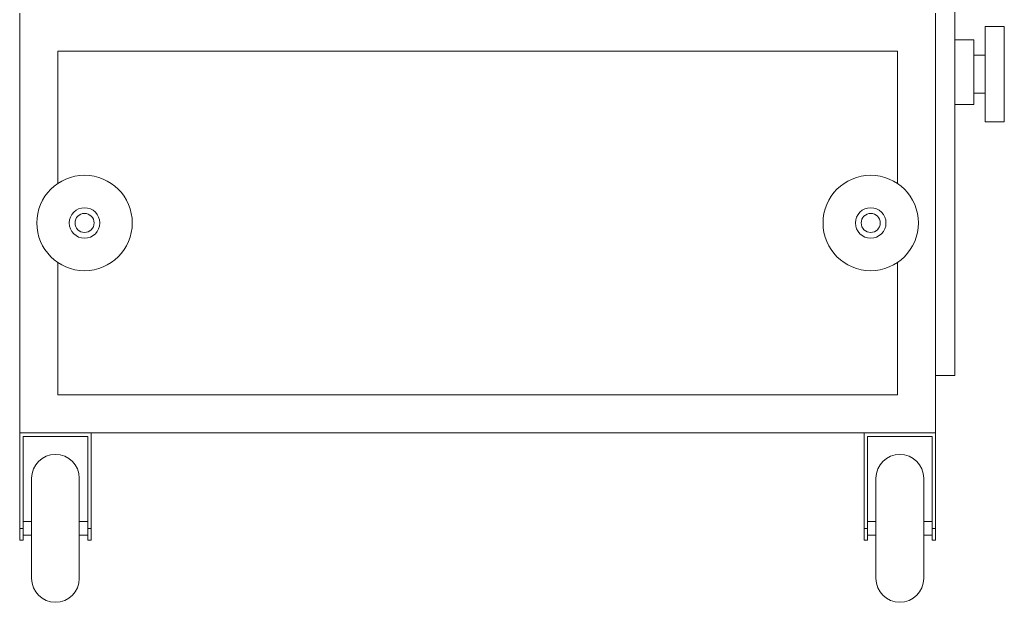
# Model space of a CAD drawing. Units: inches. Extents: x 56.2 to 82.6, y 221.3 to 315.7.
# Drawn here: x 56.6 to 82.4, y 221.3 to 236.5 of the extents above; entities that cross this region are included whole.
import ezdxf

# ---------------------------------------------------------------- set-up
doc = ezdxf.new("R2010")
doc.units = ezdxf.units.IN
doc.header["$MEASUREMENT"] = 0

msp = doc.modelspace()

# ---------------------------------------------------------------- linework, layer by layer
at = {"color": 7, "linetype": 'Continuous', "lineweight": 15}
for p, q in [((81.129, 235.993), (81.129, 241.789)), ((56.629, 225.693), (56.629, 236.693)), ((80.629, 225.693), (80.629, 236.693)), ((82.429, 236.343), (81.929, 236.343)), ((81.929, 233.843), (81.929, 236.343)), ((82.429, 233.843), (82.429, 236.343)), ((81.129, 235.993), (81.629, 235.993)), ((81.129, 234.293), (81.129, 235.993)), ((81.629, 234.293), (81.629, 235.993)), ((57.629, 232.229), (57.629, 235.693)), ((57.629, 235.693), (79.629, 235.693)), ((79.629, 235.693), (79.629, 232.229)), ((81.929, 235.593), (81.629, 235.593)), ((81.629, 234.593), (81.929, 234.593)), ((81.129, 234.293), (81.629, 234.293)), ((81.129, 227.193), (81.129, 234.293)), ((81.929, 233.843), (82.429, 233.843)), ((57.629, 226.693), (57.629, 230.157)), ((79.629, 230.157), (79.629, 226.693)), ((80.629, 227.193), (81.129, 227.193)), ((79.629, 226.693), (57.629, 226.693)), ((56.629, 223.193), (56.629, 225.693)), ((80.629, 225.693), (56.629, 225.693)), ((56.722, 225.6), (58.411, 225.6)), ((56.722, 223.193), (56.722, 225.6)), ((58.411, 225.6), (58.411, 223.193)), ((58.504, 223.193), (58.504, 225.693)), ((80.629, 225.693), (78.754, 225.693)), ((78.754, 223.193), (78.754, 225.693)), ((78.847, 223.193), (78.847, 225.6)), ((78.847, 225.6), (80.536, 225.6)), ((80.536, 225.6), (80.536, 223.193)), ((80.629, 223.193), (80.629, 225.693)), ((56.942, 224.505), (56.942, 221.881)), ((58.192, 224.505), (58.192, 221.881)), ((79.067, 224.505), (79.067, 221.881)), ((80.317, 224.505), (80.317, 221.881)), ((56.722, 223.193), (56.629, 223.193)), ((56.629, 222.881), (56.629, 223.193)), ((56.942, 223.371), (56.722, 223.371)), ((56.722, 223.193), (56.722, 222.881)), ((58.411, 223.371), (58.192, 223.371)), ((58.504, 223.193), (58.411, 223.193)), ((58.411, 222.881), (58.411, 223.193)), ((58.504, 223.193), (58.504, 222.881)), ((78.754, 222.881), (78.754, 223.193)), ((78.847, 223.193), (78.754, 223.193)), ((79.067, 223.371), (78.847, 223.371)), ((78.847, 223.193), (78.847, 222.881)), ((80.536, 223.371), (80.317, 223.371)), ((80.536, 222.881), (80.536, 223.193)), ((80.629, 223.193), (80.536, 223.193)), ((80.629, 223.193), (80.629, 222.881)), ((56.722, 223.014), (56.942, 223.014)), ((58.192, 223.014), (58.411, 223.014)), ((78.847, 223.014), (79.067, 223.014)), ((80.317, 223.014), (80.536, 223.014)), ((56.629, 222.881), (56.722, 222.881)), ((58.411, 222.881), (58.504, 222.881)), ((78.754, 222.881), (78.847, 222.881)), ((80.536, 222.881), (80.629, 222.881))]:
    msp.add_line(p, q, dxfattribs=at)
for centre, radius in [((58.329, 231.193), 1.25), ((78.929, 231.193), 1.25), ((58.329, 231.193), 0.4), ((58.329, 231.193), 0.25), ((78.929, 231.193), 0.4), ((78.929, 231.193), 0.25)]:
    msp.add_circle(centre, radius, dxfattribs=at)
for centre, start, end in [((57.567, 224.505), 0, 180), ((79.692, 224.505), 0, 180), ((57.567, 221.881), 180, 0), ((79.692, 221.881), 180, 0)]:
    msp.add_arc(centre, 0.625, start, end, dxfattribs=at)

doc.saveas('drawing.dxf')
